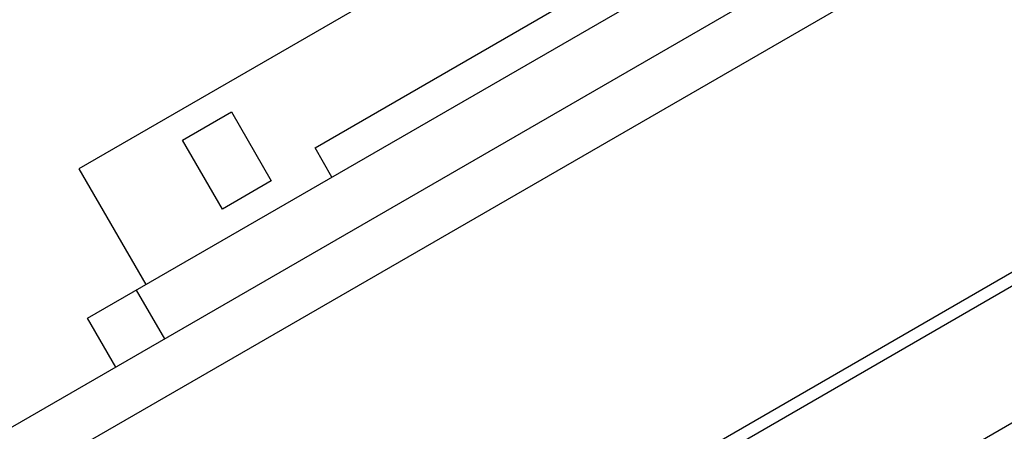
# Model space of a CAD drawing. Units: inches. Extents: x 0 to 221, y 0 to 153.
# Drawn here: x 14 to 16, y 66 to 67 of the extents above; entities that cross this region are included whole.
import ezdxf

# ---------------------------------------------------------------- set-up
doc = ezdxf.new("R2010")
doc.units = ezdxf.units.IN
doc.header["$LTSCALE"] = 1.87
doc.header["$MEASUREMENT"] = 0
doc.layers.get('0').update_dxf_attribs({"linetype": 'CONTINUOUS'})

msp = doc.modelspace()

# ---------------------------------------------------------------- linework, layer by layer
at = {"linetype": 'Continuous'}
for p, q in [((18.1843, 68.2995), (11.502, 64.4415)), ((11.461, 64.2885), (18.3373, 68.2585)), ((11.888, 63.729), (18.6083, 67.609)), ((12.1388, 63.8431), (18.3832, 67.4483)), ((18.7861, 67.3772), (11.9989, 63.4587)), ((13.7917, 65.9077), (15.5237, 66.9077)), ((14.8343, 66.8519), (13.7725, 66.2389)), ((14.2954, 66.2852), (14.9449, 66.6602)), ((14.0019, 66.302), (14.1101, 66.3645)), ((14.1101, 66.3645), (14.1983, 66.2118)), ((14.0901, 66.1493), (14.0019, 66.302)), ((14.3329, 66.2202), (14.2954, 66.2852)), ((13.7725, 66.2389), (13.9206, 65.9822)), ((14.1983, 66.2118), (14.0901, 66.1493)), ((13.9624, 65.862), (13.8999, 65.9702)), ((13.8542, 65.7995), (13.7917, 65.9077))]:
    msp.add_line(p, q, dxfattribs=at)

doc.saveas('drawing.dxf')
